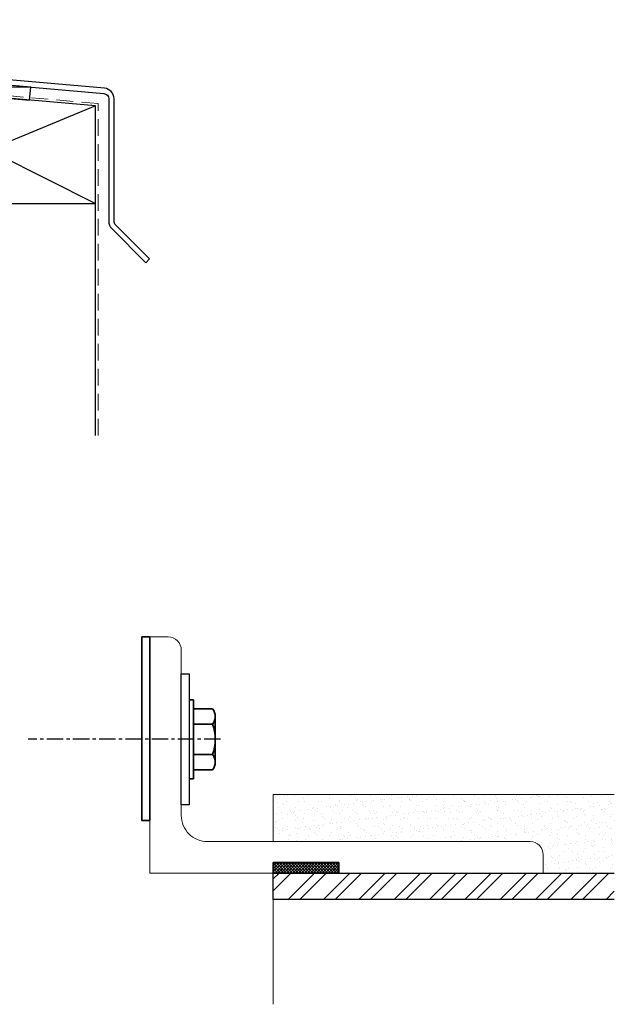
# Model space of a CAD drawing. Extents: x 3101 to 4149, y -4884 to -3374.
# Drawn here: x 3923 to 4149, y -3758 to -3382 of the extents above; entities that cross this region are included whole.
import ezdxf

# ---------------------------------------------------------------- set-up
doc = ezdxf.new("R2010")
doc.units = 0
doc.linetypes.add('CENTER', pattern=[2, 1.25, -0.25, 0.25, -0.25])
doc.linetypes.add('HIDDEN', pattern=[9.525, 6.35, -3.175])
doc.layers.get('0').update_dxf_attribs({"linetype": 'CONTINUOUS'})
for name, color, linetype in [('SCREW', 2, 'CONTINUOUS'), ('SECTION', 3, 'CONTINUOUS'), ('STRUC', 4, 'CONTINUOUS')]:
    doc.layers.add(name, color=color, linetype=linetype)
for name, color, linetype, lineweight in [('TCL01 thick', 6, 'CONTINUOUS', 20), ('TCL02 thin', 1, 'CONTINUOUS', 25), ('TCL07 dim', 7, 'CONTINUOUS', 20), ('TCL10 parts', 2, 'CONTINUOUS', 35)]:
    doc.layers.add(name, color=color, linetype=linetype, lineweight=lineweight)

# ---------------------------------------------------------------- blocks, each defined once
blk = doc.blocks.new('*U93')
at = {"layer": 'SECTION'}
blk.add_lwpolyline([(298.06, 80.39, 0.388879), (294.41, 84.37), (-4.19, 110.5, 0.440011), (-8.53, 106.51), (-8.53, 28, 0.414214), (-4.53, 24), (30.67, 24, -0.414214), (32.67, 22), (32.67, 9), (34.67, 9), (34.67, 22, 0.414214), (30.67, 26), (-4.53, 26, -0.414214), (-6.53, 28), (-6.53, 106.51, -0.440011), (-4.36, 108.5), (294.24, 82.38, -0.388879), (296.06, 80.39), (296.06, 33.7, 0.198912), (297.23, 30.87), (310.2, 17.9), (311.62, 19.32), (298.65, 32.29, -0.198912), (298.06, 33.7)], format="xyb", close=True, dxfattribs=at)
at = {"layer": 'TCL01 thick', "color": 5, "linetype": 'HIDDEN'}
blk.add_lwpolyline([(291.96, -48), (291.96, 78.56), (199.96, 86.6), (199.96, -48)], dxfattribs=at)
at = {"layer": 'TCL02 thin'}
for p, q in [((200.96, 85.51), (290.96, 40.51)), ((206.11, 85.06), (266.32, 84.81)), ((290.96, 77.64), (200.96, 40.51)), ((290.96, -48), (290.96, 40.51))]:
    blk.add_line(p, q, dxfattribs=at)
for points in [[(206.11, 85.06), (265.89, 79.83), (266.32, 84.81), (206.55, 90.04)], [(200.96, 40.51), (290.96, 40.51), (290.96, 77.64), (200.96, 85.51)]]:
    blk.add_lwpolyline(points, close=True, dxfattribs=at)

msp = doc.modelspace()

# ---------------------------------------------------------------- hatches: boundary and pattern name
at = {"layer": 'TCL02 thin'}
h = msp.add_hatch(dxfattribs=at)
h.set_pattern_fill('AR-SAND', color=256, scale=0.1)
h.set_pattern_definition([(37.5, (2322.7843, 2759.9928), (-0.1600031, 4.8941324), [0, -3.8608, 0, -4.318, 0, -4.1275]), (7.5, (2322.7843, 2759.993), (4.495233, 7.168251), [0, -2.0828, 0, -3.4798, 0, -1.3335]), (327.5, (2319.66, 2759.9928), (7.9099237, 0.0143718), [0, -1.27, 0, -4.572, 0, -5.969]), (317.5, (2319.66, 2759.993), (7.6355645, 2.229293), [0, -0.635, 0, -2.9972, 0, -3.429])])
h.paths.add_polyline_path([(4149.38, -3677.68), (4019.38, -3677.68), (4019.38, -3695.68), (4117.29, -3695.68, -0.414214), (4122.29, -3700.68), (4122.29, -3707.68), (4149.38, -3707.68)])
h = msp.add_hatch(dxfattribs=at)
h.set_pattern_fill('ANSI37', color=256, scale=0.25)
h.set_pattern_definition([(45, (1474.6662, 1015.3411), (-0.56126601, 0.56126601), []), (135, (1474.6662, 1015.3411), (-0.56126601, -0.56126601), [])])
h.paths.add_polyline_path([(4044.38, -3703.68), (4019.38, -3703.68), (4019.38, -3707.68), (4044.38, -3707.68)])
h = msp.add_hatch(dxfattribs=at)
h.set_pattern_fill('ANSI32', color=256)
h.set_pattern_definition([(45, (3972.285, -3662.678), (-6.7352, 6.7352), []), (45, (3976.7755, -3662.678), (-6.7352, 6.7352), [])])
h.paths.add_polyline_path([(4149.38, -3717.68), (4149.38, -3707.68), (4019.38, -3707.68), (4019.38, -3717.68)])

# ---------------------------------------------------------------- linework, layer by layer
at = {"color": 5}
msp.add_lwpolyline([(4149.38, -3717.68), (4019.38, -3717.68), (4019.38, -3707.68), (4149.38, -3707.68)], dxfattribs=at)
at = {"layer": 'SCREW'}
msp.add_lwpolyline([(3987.29, -3681.68), (3984.29, -3681.68), (3984.29, -3631.68), (3987.29, -3631.68)], close=True, dxfattribs=at)
at = {"layer": 'STRUC', "color": 1, "linetype": 'CENTER', "ltscale": 5}
msp.add_line((3999.26, -3656.68), (3925.92, -3656.68), dxfattribs=at)
at = {"layer": 'TCL01 thick'}
for p, q in [((4149.38, -3677.68), (4019.38, -3677.68)), ((4019.38, -3677.68), (4019.38, -3695.68))]:
    msp.add_line(p, q, dxfattribs=at)
at = {"layer": 'TCL01 thick', "color": 5}
msp.add_lwpolyline([(3972.29, -3707.68), (4122.29, -3707.68), (4122.29, -3700.68, 0.414214), (4117.29, -3695.68), (3994.29, -3695.68, -0.414214), (3984.29, -3685.68), (3984.29, -3622.68, 0.414214), (3979.29, -3617.68), (3972.29, -3617.68), (3972.29, -3707.68)], format="xyb", close=True, dxfattribs=at)
at = {"layer": 'TCL01 thick'}
msp.add_lwpolyline([(4019.38, -3757.68), (4019.38, -3717.68), (4149.38, -3717.68)], dxfattribs=at)
at = {"layer": 'TCL10 parts', "ltscale": 0.5}
for p, q in [((3987.29, -3641.61), (3988.89, -3641.61)), ((3988.89, -3641.61), (3988.89, -3671.75)), ((3988.89, -3645.08), (3988.89, -3668.28)), ((3996.2, -3645.08), (3988.89, -3645.08)), ((3996.2, -3650.88), (3988.89, -3650.88)), ((3997.22, -3647.98), (3997.22, -3665.38)), ((3996.2, -3662.48), (3988.89, -3662.48)), ((3996.2, -3668.28), (3988.89, -3668.28)), ((3988.89, -3671.75), (3987.29, -3671.75))]:
    msp.add_line(p, q, dxfattribs=at)
at = {"layer": 'TCL10 parts'}
for points in [[(3969.29, -3617.68), (3972.29, -3617.68), (3972.29, -3687.68), (3969.29, -3687.68)], [(4019.38, -3707.68), (4044.38, -3707.68), (4044.38, -3703.68), (4019.38, -3703.68)]]:
    msp.add_lwpolyline(points, close=True, dxfattribs=at)
at = {"layer": 'TCL10 parts', "ltscale": 0.5}
for centre, radius, start, end in [((3992.61, -3647.98), 4.62, 321.069, 38.931), ((3980.3, -3656.68), 16.92, 339.9563, 20.0437), ((3992.61, -3665.38), 4.62, 321.069, 38.931)]:
    msp.add_arc(centre, radius, start, end, dxfattribs=at)

# ---------------------------------------------------------------- block references
at = {"layer": 'TCL07 dim'}
msp.add_blockref('*U93', (3660.59, -3492.92), dxfattribs=at)

doc.saveas('drawing.dxf')
